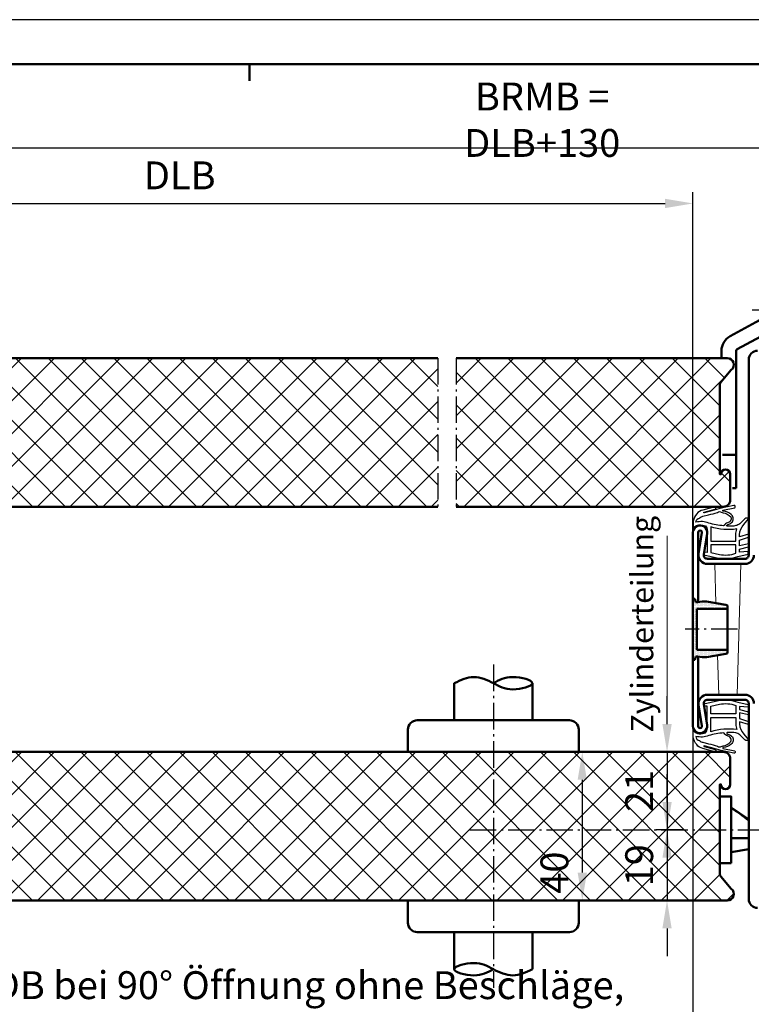
# Model space of a CAD drawing. Extents: x 0 to 630, y 0 to 446.
# Drawn here: x 283 to 480, y 180 to 446 of the extents above; entities that cross this region are included whole.
import ezdxf

# ---------------------------------------------------------------- set-up
doc = ezdxf.new("R2010")
doc.units = 0
doc.header["$LTSCALE"] = 1.5
doc.header["$MEASUREMENT"] = 0
doc.linetypes.add('AM_DIN_G_W050X2', pattern=[6.875, 4.75, -0.875, 0.375, -0.875])
doc.layers.get('0').update_dxf_attribs({"linetype": 'CONTINUOUS', "lineweight": 13})
doc.layers.get('DEFPOINTS').update_dxf_attribs({"linetype": 'CONTINUOUS', "lineweight": 13})
for name, color, linetype, lineweight in [('BE', 30, 'CONTINUOUS', 18), ('L2', 4, 'CONTINUOUS', 25), ('L5', 3, 'CONTINUOUS', 50), ('MI', 2, 'AM_DIN_G_W050X2', 25), ('R2', 4, 'CONTINUOUS', 25), ('R5', 3, 'CONTINUOUS', 50), ('SR', 9, 'CONTINUOUS', 18)]:
    doc.layers.add(name, color=color, linetype=linetype, lineweight=lineweight)
doc.styles.add('ISOCP091', font='isocp.shx', dxfattribs={"width": 0.91})
doc.dimstyles.new('DOMO_INT', dxfattribs={"dimtxt": 2.5, "dimasz": 2.5, "dimexe": 1, "dimexo": 0, "dimgap": 1.25, "dimtad": 1, "dimdec": 8, "dimdsep": 46, "dimtxsty": 'ISOCP091', "dimcen": 1.5, "dimclrt": 40, "dimadec": 8, "dimazin": 2, "dimtfac": 1, "dimtdec": 8, "dimtmove": 0, "dimatfit": 0, "dimfxl": 0, "dimtolj": 1, "dimarcsym": 0})

# ---------------------------------------------------------------- blocks, each defined once
blk = doc.blocks.new('Dichtung_C550_Blechdicke1.4_5mmHoehe')
at = {"layer": 'L2'}
for points in [[(0.59, 0.896, 0.341425), (0.515, 0.799), (0.515, 0.171), (0.595, 0.173), (0.604, 0.104), (0.206, 0.02, -0.146261), (-0.308, 0.062), (-0.59, 0.122), (-0.59, 0.195), (-0.358, 0.174), (-0.358, 0.257), (-0.602, 0.325), (-0.602, 0.404), (-0.358, 0.35), (-0.358, 0.497), (-0.602, 0.579), (-0.602, 0.658), (-0.358, 0.59), (-0.358, 0.647, 0.185265), (-0.474, 0.921), (-0.601, 1.073, -0.46774), (-0.505, 1.072), (-0.367, 0.937, 0.093045), (-0.26, 0.891, 0.080765), (-0.025, 0.881, 0.630459), (-0.016, 0.906, 0.098074), (-0.067, 0.928, -0.168708), (-0.165, 0.998, -0.42451), (-0.131, 1.19, -0.169697), (0.079, 1.282, 0.60716), (0.09, 1.31), (-0.229, 1.374, -0.726112), (-0.208, 1.438), (0.135, 1.365, 0.016559), (0.387, 1.294), (0.598, 1.236, 0.808142), (0.595, 1.255), (0.299, 1.338, -0.823161), (0.308, 1.399), (0.63, 1.31, -0.177394), (0.794, 1.205, -0.103677), (0.891, 1.016, -0.032766), (0.891, 0.822, -0.723872), (0.871, 0.816, 0.222204), (0.775, 0.904, 0.106469)], [(0.627, 1.142), (0.48, 1.179, 0.000173), (0.232, 1.247, 0.364873), (0.133, 1.253, -0.104006), (0.085, 1.236, 0.198692), (-0.121, 1.124, 0.37839), (-0.107, 1.011, 0.180513), (-0.035, 0.968, -0.180649), (0.059, 0.896, 0.259074), (0.072, 0.89, 0.067572), (0.47, 0.962, -0.150126), (0.817, 0.984, 0.390998), (0.718, 1.095, 0.13955)], [(-0.258, 0.647, 0.087436), (-0.285, 0.801, 0.121762), (0.415, 0.863), (0.415, 0.474), (-0.258, 0.474)], [(-0.258, 0.15), (-0.258, 0.374), (0.415, 0.374), (0.415, 0.166), (0.185, 0.118, -0.141587)]]:
    blk.add_lwpolyline(points, format="xyb", close=True, dxfattribs=at)
blk = doc.blocks.new('*D42')
at = {"layer": 'BE', "color": 0, "lineweight": -2}
for p, q in [((123.07, 366.37), (123.07, 414.02)), ((529.52, 366.37), (529.52, 414.02)), ((130.57, 411.02), (522.02, 411.02))]:
    blk.add_line(p, q, dxfattribs=at)
at = {"layer": 'BE', "color": 0}
for points in [[(130.57, 412.27), (130.57, 409.77), (123.07, 411.02)], [(522.02, 412.27), (522.02, 409.77), (529.52, 411.02)]]:
    blk.add_solid(points, dxfattribs=at)
at = {"layer": 'DEFPOINTS', "color": 0}
for p in [(529.52, 411.02), (123.07, 366.37), (529.52, 366.37)]:
    blk.add_point(p, dxfattribs=at)
at = {"layer": 'BE', "color": 40, "insert": (423.83, 418.57), "char_height": 7.5, "attachment_point": 5, "style": 'ISOCP091'}
blk.add_mtext('\\A1;BRMB = DLB+130', dxfattribs=at)
blk = doc.blocks.new('*D36')
at = {"layer": 'BE', "color": 0, "lineweight": -2}
for p, q in [((188.07, 381.41), (188.07, 399.03)), ((464.43, 307.47), (464.43, 399.03)), ((195.57, 396.03), (456.93, 396.03))]:
    blk.add_line(p, q, dxfattribs=at)
at = {"layer": 'BE', "color": 0}
for points in [[(195.57, 397.28), (195.57, 394.78), (188.07, 396.03)], [(456.93, 397.28), (456.93, 394.78), (464.43, 396.03)]]:
    blk.add_solid(points, dxfattribs=at)
at = {"layer": 'DEFPOINTS', "color": 0}
for p in [(464.43, 396.03), (188.07, 381.41), (464.43, 307.47)]:
    blk.add_point(p, dxfattribs=at)
at = {"layer": 'BE', "color": 40, "insert": (326.25, 403.59), "char_height": 7.5, "attachment_point": 5, "style": 'ISOCP091'}
blk.add_mtext('\\A1;DLB', dxfattribs=at)
blk = doc.blocks.new('RAHMEN_A3_DOMO_INT_2002_06')
at = {"layer": 'R2'}
blk.add_lwpolyline([(420, 0), (420, 297), (0, 297), (0, 0)], close=True, dxfattribs=at)
at = {"layer": 'R5'}
blk.add_line((230, 289), (230, 286), dxfattribs=at)
blk.add_lwpolyline([(20, 5), (20, 289), (415, 289), (415, 5)], close=True, dxfattribs=at)
blk = doc.blocks.new('*D38')
at = {"layer": 'BE', "color": 0, "lineweight": -2}
for p, q in [((464.43, 255.27), (464.43, 166.81)), ((224.82, 176.3), (224.82, 166.81)), ((232.32, 169.81), (456.93, 169.81))]:
    blk.add_line(p, q, dxfattribs=at)
at = {"layer": 'BE', "color": 0}
for points in [[(232.32, 171.06), (232.32, 168.56), (224.82, 169.81)], [(456.93, 171.06), (456.93, 168.56), (464.43, 169.81)]]:
    blk.add_solid(points, dxfattribs=at)
at = {"layer": 'DEFPOINTS', "color": 0}
for p in [(464.43, 255.27), (224.82, 176.3), (464.43, 169.81)]:
    blk.add_point(p, dxfattribs=at)
at = {"layer": 'BE', "color": 40, "insert": (339.25, 179.32), "char_height": 7.5, "attachment_point": 5, "style": 'ISOCP091'}
blk.add_mtext('\\A1;effektive DB bei 90° Öffnung ohne Beschläge, etc.', dxfattribs=at)
blk = doc.blocks.new('*D39')
at = {"layer": 'BE', "color": 0, "lineweight": -2}
for p, q in [((449.95, 248.37), (431.63, 248.37)), ((434.63, 240.87), (434.63, 215.87)), ((449.95, 208.37), (431.63, 208.37))]:
    blk.add_line(p, q, dxfattribs=at)
at = {"layer": 'BE', "color": 0}
for points in [[(433.38, 240.87), (435.88, 240.87), (434.63, 248.37)], [(433.38, 215.87), (435.88, 215.87), (434.63, 208.37)]]:
    blk.add_solid(points, dxfattribs=at)
at = {"layer": 'DEFPOINTS', "color": 0}
for p in [(449.95, 248.37), (434.63, 208.37), (449.95, 208.37)]:
    blk.add_point(p, dxfattribs=at)
at = {"layer": 'BE', "color": 40, "insert": (427.13, 215.87), "char_height": 7.5, "attachment_point": 5, "rotation": 90, "style": 'ISOCP091'}
blk.add_mtext('\\A1;40', dxfattribs=at)
blk = doc.blocks.new('*D40')
at = {"layer": 'BE', "color": 0, "lineweight": -2}
for p, q in [((457.45, 255.87), (457.45, 263.37)), ((461.69, 248.37), (454.45, 248.37)), ((457.45, 248.37), (457.45, 227.37)), ((461.69, 227.37), (454.45, 227.37)), ((457.45, 219.87), (457.45, 212.37))]:
    blk.add_line(p, q, dxfattribs=at)
at = {"layer": 'BE', "color": 0}
for points in [[(456.2, 255.87), (458.7, 255.87), (457.45, 248.37)], [(456.2, 219.87), (458.7, 219.87), (457.45, 227.37)]]:
    blk.add_solid(points, dxfattribs=at)
at = {"layer": 'DEFPOINTS', "color": 0}
for p in [(461.69, 248.37), (457.45, 227.37), (461.69, 227.37)]:
    blk.add_point(p, dxfattribs=at)
at = {"layer": 'BE', "color": 40, "insert": (449.95, 237.87), "char_height": 7.5, "attachment_point": 5, "rotation": 90, "style": 'ISOCP091'}
blk.add_mtext('\\A1;21', dxfattribs=at)
blk = doc.blocks.new('*D41')
at = {"layer": 'BE', "color": 0, "lineweight": -2}
for p, q in [((457.45, 234.87), (457.45, 242.37)), ((461.69, 227.37), (454.45, 227.37)), ((457.45, 227.37), (457.45, 208.37)), ((461.69, 208.37), (454.45, 208.37)), ((457.45, 200.87), (457.45, 193.37))]:
    blk.add_line(p, q, dxfattribs=at)
at = {"layer": 'BE', "color": 0}
for points in [[(456.2, 234.87), (458.7, 234.87), (457.45, 227.37)], [(456.2, 200.87), (458.7, 200.87), (457.45, 208.37)]]:
    blk.add_solid(points, dxfattribs=at)
at = {"layer": 'DEFPOINTS', "color": 0}
for p in [(461.69, 227.37), (457.45, 208.37), (461.69, 208.37)]:
    blk.add_point(p, dxfattribs=at)
at = {"layer": 'BE', "color": 40, "insert": (449.95, 217.87), "char_height": 7.5, "attachment_point": 5, "rotation": 90, "style": 'ISOCP091'}
blk.add_mtext('\\A1;19', dxfattribs=at)
blk = doc.blocks.new('Band')
at = {"layer": 'L5'}
for p, q in [((484.64, 290.93), (484.64, 253.97)), ((484.64, 290.93), (485.64, 290.93)), ((484.64, 281.93), (488.39, 281.93)), ((488.64, 255.93), (488.64, 253.97)), ((464.04, 252.93), (464.04, 253.93)), ((464.44, 251.43), (464.04, 252.93)), ((473.24, 252.93), (464.04, 252.93)), ((472.84, 251.43), (473.24, 252.93)), ((473.24, 252.93), (473.24, 253.93)), ((484.38, 253.53), (475.5, 248.71)), ((465.68, 251.43), (464.44, 251.43)), ((472.84, 251.43), (471.6, 251.43)), ((476.57, 249.29), (478.48, 245.77)), ((486.29, 250.01), (477.36, 245.17)), ((474.63, 243.33), (462.66, 243.33)), ((474.63, 242.53), (462.66, 242.53)), ((464.14, 242.93), (464.16, 243.33)), ((464.16, 242.53), (464.14, 242.93)), ((473.14, 242.93), (473.12, 243.33)), ((473.12, 242.53), (473.14, 242.93)), ((459.95, 240.6), (459.93, 240.69))]:
    blk.add_line(p, q, dxfattribs=at)
blk.add_lwpolyline([(461.79, 237.15), (461.09, 238.25), (460.47, 239.41), (459.95, 240.6)], dxfattribs=at)
blk.add_circle((468.64, 242.93), 8, dxfattribs=at)
for centre, radius, start, end in [((468.64, 242.93), 9, 220.094, 194.9777), ((484.14, 253.97), 0.5, 298.5, 0), ((484.14, 253.97), 4.5, 298.5, 0), ((468.64, 242.93), 6, 3.8223, 176.1777), ((468.64, 242.93), 6, 183.8223, 356.1777), ((468.64, 242.93), 5.55, 175.8668, 184.1328), ((468.64, 242.93), 4.55, 174.9564, 185.0434), ((468.64, 242.93), 4.55, 354.9566, 5.0436), ((468.64, 242.93), 5.55, 355.8671, 4.1332)]:
    blk.add_arc(centre, radius, start, end, dxfattribs=at)
at = {"layer": 'MI'}
for p, q in [((468.64, 231.35), (468.64, 279.4)), ((480.4, 242.93), (456.79, 242.93))]:
    blk.add_line(p, q, dxfattribs=at)
blk = doc.blocks.new('*X7')
for p, q in [((64.0625, 42.5), (64.0625, 42.5)), ((64.375, 42.5), (64.375, 42.5)), ((55.3125, 40.625), (55.3125, 40.625)), ((55.3125, 40), (55.3125, 40)), ((55.46875, 40.3125), (55.46875, 40.3125)), ((55.625, 40.625), (55.625, 40.625)), ((55.625, 40), (55.625, 40)), ((55.78125, 40.9375), (55.78125, 40.9375)), ((55.78125, 40.3125), (55.78125, 40.3125)), ((55.9375, 40.625), (55.9375, 40.625)), ((55.9375, 40), (55.9375, 40)), ((56.09375, 40.9375), (56.09375, 40.9375)), ((56.09375, 40.3125), (56.09375, 40.3125)), ((56.25, 40.625), (56.25, 40.625)), ((56.25, 40), (56.25, 40)), ((56.40625, 40.9375), (56.40625, 40.9375)), ((56.40625, 40.3125), (56.40625, 40.3125)), ((56.5625, 40.625), (56.5625, 40.625)), ((56.5625, 40), (56.5625, 40)), ((56.71875, 40.9375), (56.71875, 40.9375)), ((56.71875, 40.3125), (56.71875, 40.3125)), ((56.875, 40.625), (56.875, 40.625)), ((56.875, 40), (56.875, 40)), ((57.03125, 40.9375), (57.03125, 40.9375)), ((57.03125, 40.3125), (57.03125, 40.3125)), ((57.1875, 40.625), (57.1875, 40.625)), ((57.1875, 40), (57.1875, 40)), ((57.34375, 40.9375), (57.34375, 40.9375)), ((57.34375, 40.3125), (57.34375, 40.3125)), ((57.5, 41.25), (57.5, 41.25)), ((57.5, 40.625), (57.5, 40.625)), ((57.5, 40), (57.5, 40)), ((57.65625, 40.9375), (57.65625, 40.9375)), ((57.65625, 40.3125), (57.65625, 40.3125)), ((57.8125, 41.25), (57.8125, 41.25)), ((57.8125, 40.625), (57.8125, 40.625)), ((57.8125, 40), (57.8125, 40)), ((57.96875, 40.9375), (57.96875, 40.9375)), ((57.96875, 40.3125), (57.96875, 40.3125)), ((58.125, 41.25), (58.125, 41.25)), ((58.125, 40.625), (58.125, 40.625)), ((58.125, 40), (58.125, 40)), ((58.28125, 40.9375), (58.28125, 40.9375)), ((58.28125, 40.3125), (58.28125, 40.3125)), ((58.4375, 41.25), (58.4375, 41.25)), ((58.4375, 40.625), (58.4375, 40.625)), ((58.4375, 40), (58.4375, 40)), ((58.59375, 40.9375), (58.59375, 40.9375)), ((58.59375, 40.3125), (58.59375, 40.3125)), ((58.75, 41.25), (58.75, 41.25)), ((58.75, 40.625), (58.75, 40.625)), ((58.75, 40), (58.75, 40)), ((58.90625, 40.9375), (58.90625, 40.9375)), ((58.90625, 40.3125), (58.90625, 40.3125)), ((59.0625, 41.25), (59.0625, 41.25)), ((59.0625, 40.625), (59.0625, 40.625)), ((59.0625, 40), (59.0625, 40)), ((59.21875, 40.9375), (59.21875, 40.9375)), ((59.21875, 40.3125), (59.21875, 40.3125)), ((59.375, 41.25), (59.375, 41.25)), ((59.375, 40.625), (59.375, 40.625)), ((59.375, 40), (59.375, 40)), ((59.53125, 41.5625), (59.53125, 41.5625)), ((59.53125, 40.9375), (59.53125, 40.9375)), ((59.53125, 40.3125), (59.53125, 40.3125)), ((59.6875, 41.25), (59.6875, 41.25)), ((59.6875, 40.625), (59.6875, 40.625)), ((59.6875, 40), (59.6875, 40)), ((59.84375, 41.5625), (59.84375, 41.5625)), ((59.84375, 40.9375), (59.84375, 40.9375)), ((59.84375, 40.3125), (59.84375, 40.3125)), ((60, 41.25), (60, 41.25)), ((60, 40.625), (60, 40.625)), ((60, 40), (60, 40)), ((60.15625, 41.5625), (60.15625, 41.5625)), ((60.15625, 40.9375), (60.15625, 40.9375)), ((60.15625, 40.3125), (60.15625, 40.3125)), ((60.3125, 41.25), (60.3125, 41.25)), ((60.3125, 40.625), (60.3125, 40.625)), ((60.3125, 40), (60.3125, 40)), ((60.46875, 41.5625), (60.46875, 41.5625)), ((60.46875, 40.9375), (60.46875, 40.9375)), ((60.46875, 40.3125), (60.46875, 40.3125)), ((60.625, 41.25), (60.625, 41.25)), ((60.625, 40.625), (60.625, 40.625)), ((60.625, 40), (60.625, 40)), ((60.78125, 41.5625), (60.78125, 41.5625)), ((60.78125, 40.9375), (60.78125, 40.9375)), ((60.78125, 40.3125), (60.78125, 40.3125)), ((60.9375, 41.25), (60.9375, 41.25)), ((60.9375, 40.625), (60.9375, 40.625)), ((60.9375, 40), (60.9375, 40)), ((61.09375, 41.5625), (61.09375, 41.5625)), ((61.09375, 40.9375), (61.09375, 40.9375)), ((61.09375, 40.3125), (61.09375, 40.3125)), ((61.25, 41.25), (61.25, 41.25)), ((61.25, 40.625), (61.25, 40.625)), ((61.25, 40), (61.25, 40)), ((61.40625, 41.5625), (61.40625, 41.5625)), ((61.40625, 40.9375), (61.40625, 40.9375)), ((61.40625, 40.3125), (61.40625, 40.3125)), ((61.5625, 41.25), (61.5625, 41.25)), ((61.5625, 40.625), (61.5625, 40.625)), ((61.5625, 40), (61.5625, 40)), ((61.71875, 41.5625), (61.71875, 41.5625)), ((61.71875, 40.9375), (61.71875, 40.9375)), ((61.71875, 40.3125), (61.71875, 40.3125)), ((61.875, 41.25), (61.875, 41.25)), ((61.875, 40.625), (61.875, 40.625)), ((61.875, 40), (61.875, 40)), ((62.03125, 41.5625), (62.03125, 41.5625)), ((62.03125, 40.9375), (62.03125, 40.9375)), ((62.03125, 40.3125), (62.03125, 40.3125)), ((62.1875, 41.25), (62.1875, 41.25)), ((62.1875, 40.625), (62.1875, 40.625)), ((62.1875, 40), (62.1875, 40)), ((62.34375, 41.5625), (62.34375, 41.5625)), ((62.34375, 40.9375), (62.34375, 40.9375)), ((62.34375, 40.3125), (62.34375, 40.3125)), ((62.5, 41.25), (62.5, 41.25)), ((62.5, 40.625), (62.5, 40.625)), ((62.5, 40), (62.5, 40)), ((62.65625, 41.5625), (62.65625, 41.5625)), ((62.65625, 40.9375), (62.65625, 40.9375)), ((62.65625, 40.3125), (62.65625, 40.3125)), ((62.8125, 41.25), (62.8125, 41.25)), ((62.8125, 40.625), (62.8125, 40.625)), ((62.8125, 40), (62.8125, 40)), ((62.96875, 41.5625), (62.96875, 41.5625)), ((62.96875, 40.9375), (62.96875, 40.9375)), ((62.96875, 40.3125), (62.96875, 40.3125)), ((63.125, 41.25), (63.125, 41.25)), ((63.125, 40.625), (63.125, 40.625)), ((63.125, 40), (63.125, 40)), ((63.28125, 41.5625), (63.28125, 41.5625)), ((63.28125, 40.9375), (63.28125, 40.9375)), ((63.28125, 40.3125), (63.28125, 40.3125)), ((63.4375, 41.25), (63.4375, 41.25)), ((63.4375, 40.625), (63.4375, 40.625)), ((63.4375, 40), (63.4375, 40)), ((63.59375, 41.5625), (63.59375, 41.5625)), ((63.59375, 40.9375), (63.59375, 40.9375)), ((63.59375, 40.3125), (63.59375, 40.3125)), ((63.75, 41.25), (63.75, 41.25)), ((63.75, 40.625), (63.75, 40.625)), ((63.75, 40), (63.75, 40)), ((63.90625, 41.5625), (63.90625, 41.5625)), ((63.90625, 40.9375), (63.90625, 40.9375)), ((63.90625, 40.3125), (63.90625, 40.3125)), ((64.0625, 41.875), (64.0625, 41.875)), ((64.0625, 41.25), (64.0625, 41.25)), ((64.0625, 40.625), (64.0625, 40.625)), ((64.0625, 40), (64.0625, 40)), ((64.21875, 42.1875), (64.21875, 42.1875)), ((64.21875, 41.5625), (64.21875, 41.5625)), ((64.21875, 40.9375), (64.21875, 40.9375)), ((64.21875, 40.3125), (64.21875, 40.3125)), ((64.375, 41.875), (64.375, 41.875)), ((64.375, 41.25), (64.375, 41.25)), ((64.375, 40.625), (64.375, 40.625)), ((64.375, 40), (64.375, 40)), ((64.53125, 42.1875), (64.53125, 42.1875)), ((64.53125, 41.5625), (64.53125, 41.5625)), ((64.53125, 40.9375), (64.53125, 40.9375)), ((64.53125, 40.3125), (64.53125, 40.3125)), ((63.59375, 39.6875), (63.59375, 39.6875)), ((63.59375, 39.0625), (63.59375, 39.0625)), ((63.59375, 38.4375), (63.59375, 38.4375)), ((63.59375, 37.8125), (63.59375, 37.8125)), ((63.59375, 37.1875), (63.59375, 37.1875)), ((63.75, 39.375), (63.75, 39.375)), ((63.75, 38.75), (63.75, 38.75)), ((63.75, 38.125), (63.75, 38.125)), ((63.75, 37.5), (63.75, 37.5)), ((63.90625, 39.6875), (63.90625, 39.6875)), ((63.90625, 39.0625), (63.90625, 39.0625)), ((63.90625, 38.4375), (63.90625, 38.4375)), ((63.90625, 37.8125), (63.90625, 37.8125)), ((63.90625, 37.1875), (63.90625, 37.1875)), ((64.0625, 39.375), (64.0625, 39.375)), ((64.0625, 38.75), (64.0625, 38.75)), ((64.0625, 38.125), (64.0625, 38.125)), ((64.0625, 37.5), (64.0625, 37.5)), ((64.21875, 39.6875), (64.21875, 39.6875)), ((64.21875, 39.0625), (64.21875, 39.0625)), ((64.21875, 38.4375), (64.21875, 38.4375)), ((64.21875, 37.8125), (64.21875, 37.8125)), ((64.21875, 37.1875), (64.21875, 37.1875)), ((64.375, 39.375), (64.375, 39.375)), ((64.375, 38.75), (64.375, 38.75)), ((64.375, 38.125), (64.375, 38.125)), ((64.375, 37.5), (64.375, 37.5)), ((64.53125, 39.6875), (64.53125, 39.6875)), ((64.53125, 39.0625), (64.53125, 39.0625)), ((64.53125, 38.4375), (64.53125, 38.4375)), ((64.53125, 37.8125), (64.53125, 37.8125)), ((64.53125, 37.1875), (64.53125, 37.1875)), ((63.59375, 36.5625), (63.59375, 36.5625)), ((63.59375, 35.9375), (63.59375, 35.9375)), ((63.59375, 35.3125), (63.59375, 35.3125)), ((63.59375, 34.6875), (63.59375, 34.6875)), ((63.75, 36.875), (63.75, 36.875)), ((63.75, 36.25), (63.75, 36.25)), ((63.75, 35.625), (63.75, 35.625)), ((63.75, 35), (63.75, 35)), ((63.90625, 36.5625), (63.90625, 36.5625)), ((63.90625, 35.9375), (63.90625, 35.9375)), ((63.90625, 35.3125), (63.90625, 35.3125)), ((63.90625, 34.6875), (63.90625, 34.6875)), ((64.0625, 36.875), (64.0625, 36.875)), ((64.0625, 36.25), (64.0625, 36.25)), ((64.0625, 35.625), (64.0625, 35.625)), ((64.0625, 35), (64.0625, 35)), ((64.21875, 36.5625), (64.21875, 36.5625)), ((64.21875, 35.9375), (64.21875, 35.9375)), ((64.21875, 35.3125), (64.21875, 35.3125)), ((64.21875, 34.6875), (64.21875, 34.6875)), ((64.375, 36.875), (64.375, 36.875)), ((64.375, 36.25), (64.375, 36.25)), ((64.375, 35.625), (64.375, 35.625)), ((64.375, 35), (64.375, 35)), ((64.53125, 36.5625), (64.53125, 36.5625)), ((64.53125, 35.9375), (64.53125, 35.9375)), ((64.53125, 35.3125), (64.53125, 35.3125)), ((64.53125, 34.6875), (64.53125, 34.6875)), ((63.59375, 34.0625), (63.59375, 34.0625)), ((63.59375, 33.4375), (63.59375, 33.4375)), ((63.59375, 32.8125), (63.59375, 32.8125)), ((63.59375, 32.1875), (63.59375, 32.1875)), ((63.75, 34.375), (63.75, 34.375)), ((63.75, 33.75), (63.75, 33.75)), ((63.75, 33.125), (63.75, 33.125)), ((63.75, 32.5), (63.75, 32.5)), ((63.75, 31.875), (63.75, 31.875)), ((63.90625, 34.0625), (63.90625, 34.0625)), ((63.90625, 33.4375), (63.90625, 33.4375)), ((63.90625, 32.8125), (63.90625, 32.8125)), ((63.90625, 32.1875), (63.90625, 32.1875)), ((64.0625, 34.375), (64.0625, 34.375)), ((64.0625, 33.75), (64.0625, 33.75)), ((64.0625, 33.125), (64.0625, 33.125)), ((64.0625, 32.5), (64.0625, 32.5)), ((64.0625, 31.875), (64.0625, 31.875)), ((64.21875, 34.0625), (64.21875, 34.0625)), ((64.21875, 33.4375), (64.21875, 33.4375)), ((64.21875, 32.8125), (64.21875, 32.8125)), ((64.21875, 32.1875), (64.21875, 32.1875)), ((64.375, 34.375), (64.375, 34.375)), ((64.375, 33.75), (64.375, 33.75)), ((64.375, 33.125), (64.375, 33.125)), ((64.375, 32.5), (64.375, 32.5)), ((64.375, 31.875), (64.375, 31.875)), ((64.53125, 34.0625), (64.53125, 34.0625)), ((64.53125, 33.4375), (64.53125, 33.4375)), ((64.53125, 32.8125), (64.53125, 32.8125)), ((64.53125, 32.1875), (64.53125, 32.1875)), ((63.59375, 31.5625), (63.59375, 31.5625)), ((63.59375, 30.9375), (63.59375, 30.9375)), ((63.59375, 30.3125), (63.59375, 30.3125)), ((63.59375, 29.6875), (63.59375, 29.6875)), ((63.75, 31.25), (63.75, 31.25)), ((63.75, 30.625), (63.75, 30.625)), ((63.75, 30), (63.75, 30)), ((63.75, 29.375), (63.75, 29.375)), ((63.90625, 31.5625), (63.90625, 31.5625)), ((63.90625, 30.9375), (63.90625, 30.9375)), ((63.90625, 30.3125), (63.90625, 30.3125)), ((63.90625, 29.6875), (63.90625, 29.6875)), ((64.0625, 31.25), (64.0625, 31.25)), ((64.0625, 30.625), (64.0625, 30.625)), ((64.0625, 30), (64.0625, 30)), ((64.0625, 29.375), (64.0625, 29.375)), ((64.21875, 31.5625), (64.21875, 31.5625)), ((64.21875, 30.9375), (64.21875, 30.9375)), ((64.21875, 30.3125), (64.21875, 30.3125)), ((64.21875, 29.6875), (64.21875, 29.6875)), ((64.375, 31.25), (64.375, 31.25)), ((64.375, 30.625), (64.375, 30.625)), ((64.375, 30), (64.375, 30)), ((64.375, 29.375), (64.375, 29.375)), ((64.53125, 31.5625), (64.53125, 31.5625)), ((64.53125, 30.9375), (64.53125, 30.9375)), ((64.53125, 30.3125), (64.53125, 30.3125)), ((64.53125, 29.6875), (64.53125, 29.6875)), ((55.3125, 28.75), (55.3125, 28.75)), ((55.3125, 28.125), (55.3125, 28.125)), ((55.46875, 28.4375), (55.46875, 28.4375)), ((55.46875, 27.8125), (55.46875, 27.8125)), ((55.625, 28.75), (55.625, 28.75)), ((55.625, 28.125), (55.625, 28.125)), ((55.78125, 28.4375), (55.78125, 28.4375)), ((55.78125, 27.8125), (55.78125, 27.8125)), ((55.9375, 28.75), (55.9375, 28.75)), ((55.9375, 28.125), (55.9375, 28.125)), ((56.09375, 28.4375), (56.09375, 28.4375)), ((56.09375, 27.8125), (56.09375, 27.8125)), ((56.25, 28.75), (56.25, 28.75)), ((56.25, 28.125), (56.25, 28.125)), ((56.40625, 28.4375), (56.40625, 28.4375)), ((56.40625, 27.8125), (56.40625, 27.8125)), ((56.5625, 28.75), (56.5625, 28.75)), ((56.5625, 28.125), (56.5625, 28.125)), ((56.71875, 28.4375), (56.71875, 28.4375)), ((56.71875, 27.8125), (56.71875, 27.8125)), ((56.875, 28.75), (56.875, 28.75)), ((56.875, 28.125), (56.875, 28.125)), ((57.03125, 28.4375), (57.03125, 28.4375)), ((57.03125, 27.8125), (57.03125, 27.8125)), ((57.1875, 28.75), (57.1875, 28.75)), ((57.1875, 28.125), (57.1875, 28.125)), ((57.1875, 27.5), (57.1875, 27.5)), ((57.34375, 28.4375), (57.34375, 28.4375)), ((57.34375, 27.8125), (57.34375, 27.8125)), ((57.5, 28.75), (57.5, 28.75)), ((57.5, 28.125), (57.5, 28.125)), ((57.5, 27.5), (57.5, 27.5)), ((57.65625, 28.4375), (57.65625, 28.4375)), ((57.65625, 27.8125), (57.65625, 27.8125)), ((57.8125, 28.75), (57.8125, 28.75)), ((57.8125, 28.125), (57.8125, 28.125)), ((57.8125, 27.5), (57.8125, 27.5)), ((57.96875, 28.4375), (57.96875, 28.4375)), ((57.96875, 27.8125), (57.96875, 27.8125)), ((58.125, 28.75), (58.125, 28.75)), ((58.125, 28.125), (58.125, 28.125)), ((58.125, 27.5), (58.125, 27.5)), ((58.28125, 28.4375), (58.28125, 28.4375)), ((58.28125, 27.8125), (58.28125, 27.8125)), ((58.4375, 28.75), (58.4375, 28.75)), ((58.4375, 28.125), (58.4375, 28.125)), ((58.4375, 27.5), (58.4375, 27.5)), ((58.59375, 28.4375), (58.59375, 28.4375)), ((58.59375, 27.8125), (58.59375, 27.8125)), ((58.75, 28.75), (58.75, 28.75)), ((58.75, 28.125), (58.75, 28.125)), ((58.75, 27.5), (58.75, 27.5)), ((58.90625, 28.4375), (58.90625, 28.4375)), ((58.90625, 27.8125), (58.90625, 27.8125)), ((59.0625, 28.75), (59.0625, 28.75)), ((59.0625, 28.125), (59.0625, 28.125)), ((59.0625, 27.5), (59.0625, 27.5)), ((59.21875, 28.4375), (59.21875, 28.4375)), ((59.21875, 27.8125), (59.21875, 27.8125)), ((59.21875, 27.1875), (59.21875, 27.1875)), ((59.375, 28.75), (59.375, 28.75)), ((59.375, 28.125), (59.375, 28.125)), ((59.375, 27.5), (59.375, 27.5)), ((59.53125, 28.4375), (59.53125, 28.4375)), ((59.53125, 27.8125), (59.53125, 27.8125)), ((59.53125, 27.1875), (59.53125, 27.1875)), ((59.6875, 28.75), (59.6875, 28.75)), ((59.6875, 28.125), (59.6875, 28.125)), ((59.6875, 27.5), (59.6875, 27.5)), ((59.84375, 28.4375), (59.84375, 28.4375)), ((59.84375, 27.8125), (59.84375, 27.8125)), ((59.84375, 27.1875), (59.84375, 27.1875)), ((60, 28.75), (60, 28.75)), ((60, 28.125), (60, 28.125)), ((60, 27.5), (60, 27.5)), ((60.15625, 28.4375), (60.15625, 28.4375)), ((60.15625, 27.8125), (60.15625, 27.8125)), ((60.15625, 27.1875), (60.15625, 27.1875)), ((60.3125, 28.75), (60.3125, 28.75)), ((60.3125, 28.125), (60.3125, 28.125)), ((60.3125, 27.5), (60.3125, 27.5)), ((60.46875, 28.4375), (60.46875, 28.4375)), ((60.46875, 27.8125), (60.46875, 27.8125)), ((60.46875, 27.1875), (60.46875, 27.1875)), ((60.625, 28.75), (60.625, 28.75)), ((60.625, 28.125), (60.625, 28.125)), ((60.625, 27.5), (60.625, 27.5)), ((60.78125, 28.4375), (60.78125, 28.4375)), ((60.78125, 27.8125), (60.78125, 27.8125)), ((60.78125, 27.1875), (60.78125, 27.1875)), ((60.9375, 28.75), (60.9375, 28.75)), ((60.9375, 28.125), (60.9375, 28.125)), ((60.9375, 27.5), (60.9375, 27.5)), ((60.9375, 26.875), (60.9375, 26.875)), ((61.09375, 28.4375), (61.09375, 28.4375)), ((61.09375, 27.8125), (61.09375, 27.8125)), ((61.09375, 27.1875), (61.09375, 27.1875)), ((61.25, 28.75), (61.25, 28.75)), ((61.25, 28.125), (61.25, 28.125)), ((61.25, 27.5), (61.25, 27.5)), ((61.25, 26.875), (61.25, 26.875)), ((61.40625, 28.4375), (61.40625, 28.4375)), ((61.40625, 27.8125), (61.40625, 27.8125)), ((61.40625, 27.1875), (61.40625, 27.1875)), ((61.5625, 28.75), (61.5625, 28.75)), ((61.5625, 28.125), (61.5625, 28.125)), ((61.5625, 27.5), (61.5625, 27.5)), ((61.5625, 26.875), (61.5625, 26.875)), ((61.71875, 28.4375), (61.71875, 28.4375)), ((61.71875, 27.8125), (61.71875, 27.8125)), ((61.71875, 27.1875), (61.71875, 27.1875)), ((61.875, 28.75), (61.875, 28.75)), ((61.875, 28.125), (61.875, 28.125)), ((61.875, 27.5), (61.875, 27.5)), ((61.875, 26.875), (61.875, 26.875)), ((62.03125, 28.4375), (62.03125, 28.4375)), ((62.03125, 27.8125), (62.03125, 27.8125)), ((62.03125, 27.1875), (62.03125, 27.1875)), ((62.1875, 28.75), (62.1875, 28.75)), ((62.1875, 28.125), (62.1875, 28.125)), ((62.1875, 27.5), (62.1875, 27.5)), ((62.34375, 28.4375), (62.34375, 28.4375)), ((62.34375, 27.8125), (62.34375, 27.8125)), ((62.34375, 27.1875), (62.34375, 27.1875)), ((62.5, 28.75), (62.5, 28.75)), ((62.5, 28.125), (62.5, 28.125)), ((62.5, 27.5), (62.5, 27.5)), ((62.65625, 28.4375), (62.65625, 28.4375)), ((62.65625, 27.8125), (62.65625, 27.8125)), ((62.65625, 27.1875), (62.65625, 27.1875)), ((62.8125, 28.75), (62.8125, 28.75)), ((62.8125, 28.125), (62.8125, 28.125)), ((62.8125, 27.5), (62.8125, 27.5)), ((62.96875, 28.4375), (62.96875, 28.4375)), ((62.96875, 27.8125), (62.96875, 27.8125)), ((62.96875, 27.1875), (62.96875, 27.1875)), ((63.125, 28.75), (63.125, 28.75)), ((63.125, 28.125), (63.125, 28.125)), ((63.125, 27.5), (63.125, 27.5)), ((63.28125, 28.4375), (63.28125, 28.4375)), ((63.28125, 27.8125), (63.28125, 27.8125)), ((63.28125, 27.1875), (63.28125, 27.1875)), ((63.4375, 28.75), (63.4375, 28.75)), ((63.4375, 28.125), (63.4375, 28.125)), ((63.4375, 27.5), (63.4375, 27.5)), ((63.59375, 29.0625), (63.59375, 29.0625)), ((63.59375, 28.4375), (63.59375, 28.4375)), ((63.59375, 27.8125), (63.59375, 27.8125)), ((63.59375, 27.1875), (63.59375, 27.1875)), ((63.75, 28.75), (63.75, 28.75)), ((63.75, 28.125), (63.75, 28.125)), ((63.75, 27.5), (63.75, 27.5)), ((63.90625, 29.0625), (63.90625, 29.0625)), ((63.90625, 28.4375), (63.90625, 28.4375)), ((63.90625, 27.8125), (63.90625, 27.8125)), ((63.90625, 27.1875), (63.90625, 27.1875)), ((64.0625, 28.75), (64.0625, 28.75)), ((64.0625, 28.125), (64.0625, 28.125)), ((64.0625, 27.5), (64.0625, 27.5)), ((64.0625, 26.875), (64.0625, 26.875)), ((64.21875, 29.0625), (64.21875, 29.0625)), ((64.21875, 28.4375), (64.21875, 28.4375)), ((64.21875, 27.8125), (64.21875, 27.8125)), ((64.21875, 27.1875), (64.21875, 27.1875)), ((64.21875, 26.5625), (64.21875, 26.5625)), ((64.375, 28.75), (64.375, 28.75)), ((64.375, 28.125), (64.375, 28.125)), ((64.375, 27.5), (64.375, 27.5)), ((64.375, 26.875), (64.375, 26.875)), ((64.53125, 29.0625), (64.53125, 29.0625)), ((64.53125, 28.4375), (64.53125, 28.4375)), ((64.53125, 27.8125), (64.53125, 27.8125)), ((64.53125, 27.1875), (64.53125, 27.1875)), ((64.53125, 26.5625), (64.53125, 26.5625)), ((64.0625, 26.25), (64.0625, 26.25)), ((64.375, 26.25), (64.375, 26.25))]:
    blk.add_line(p, q)
blk = doc.blocks.new('Abdeckkappe')
at = {"layer": 'L5'}
for p, q in [((-0.5, 8.2), (-0.75, 7.3)), ((0, 8.2), (-0.5, 8.2)), ((0, -8.2), (0, 8.2)), ((-9.3, 0), (-9.3, 6.14)), ((-9.3, 5.5), (-1, 5.5)), ((-3.62, 7.46), (-8.88, 6.63)), ((-2.9, 7.5), (-3.15, 7.5)), ((-1.3, 7.3), (-2.48, 7.47)), ((-0.75, 7.3), (-1.3, 7.3)), ((-1, -5.5), (-1, 5.5)), ((-9.3, 0), (-9.3, -6.14)), ((-9.3, -5.5), (-1, -5.5)), ((-3.62, -7.46), (-8.88, -6.63)), ((-2.9, -7.5), (-3.15, -7.5)), ((-1.3, -7.3), (-2.48, -7.47)), ((-0.75, -7.3), (-1.3, -7.3)), ((-0.5, -8.2), (-0.75, -7.3)), ((0, -8.2), (-0.5, -8.2))]:
    blk.add_line(p, q, dxfattribs=at)
for centre, radius, start, end in [((-8.8, 6.14), 0.5, 99, 180), ((-3.15, 4.5), 3, 90, 99), ((-2.9, 4.5), 3, 81.8122, 90), ((-8.8, -6.14), 0.5, 180, 261), ((-3.15, -4.5), 3, 261, 270), ((-2.9, -4.5), 3, 270, 278.1878)]:
    blk.add_arc(centre, radius, start, end, dxfattribs=at)
at = {"layer": 'MI'}
blk.add_line((-12.01, 0), (2.13, 0), dxfattribs=at)
at = {"layer": 'SR'}
blk.add_blockref('*X7', (-64.55, -34.33), dxfattribs=at)

msp = doc.modelspace()

# ---------------------------------------------------------------- hatches: boundary and pattern name
at = {"layer": 'SR'}
h = msp.add_hatch(dxfattribs=at)
h.set_pattern_fill('ANSI37', color=256, scale=50, style=0)
h.paths.add_polyline_path([(238.22329339, 335.37388409), (180.81637993, 335.37388409), (180.81637993, 326.37388409), (180.81637993, 323.12388409), (180.56637993, 323.12388409, 1), (178.06637993, 323.12388409), (178.06637993, 316.12388409, 0.4142135624), (179.81637993, 314.37388409), (238.22329339, 314.37388409)])
h.paths.add_polyline_path([(238.22329339, 354.37388409), (215.22329339, 354.37388409), (178.81637993, 354.37388409, 0.7207592201), (177.76637993, 351.22388409), (180.57563653, 347.94641805, -0.179033454), (180.81637993, 347.29562668), (180.81637993, 335.37388409), (238.22329339, 335.37388409)])
h.paths.add_polyline_path([(395.69883795, 354.37388409), (238.22329339, 354.37388409), (238.22329339, 314.37388409), (261.22329339, 314.37388409), (395.69883795, 314.37388409)])
h.paths.add_polyline_path([(471.68300146, 347.29562668, -0.179033454), (471.92374486, 347.94641805), (474.73300146, 351.22388409, 0.7207592201), (473.68300146, 354.37388409), (400.69883795, 354.37388409), (400.69883795, 314.37388409), (472.68300146, 314.37388409, 0.4142135624), (474.43300146, 316.12388409), (474.43300146, 323.12388409, 1), (471.93300146, 323.12388409), (471.68300146, 323.12388409)])
h.paths.add_polyline_path([(188.60108704, 316.91769637), (188.60108704, 328.85769637), (199.85108704, 328.85769637), (199.85108704, 316.91769637)], flags=24)
h = msp.add_hatch(dxfattribs=at)
h.set_pattern_fill('ANSI37', color=256, scale=50, style=0)
h.paths.add_polyline_path([(215.94564891, 248.37384009), (179.81637993, 248.37384009, 0.4142135624), (178.06637993, 246.62384009), (178.06637993, 239.62384009, 1), (180.56637993, 239.62384009), (180.81637993, 239.62384009), (180.81637993, 215.4520975, -0.179033454), (180.57563653, 214.80130612), (177.76637993, 211.52384009, 0.7207592201), (178.81637993, 208.37384009), (215.94564891, 208.37384009)])
h.paths.add_polyline_path([(410.68300146, 248.37384009), (387.68300146, 248.37384009), (220.94564891, 248.37384009), (220.94564891, 208.37384009), (410.68300146, 208.37384009)])
h.paths.add_polyline_path([(471.68300146, 227.37384009), (410.68300146, 227.37384009), (410.68300146, 208.37384009), (433.68300146, 208.37384009), (473.68300146, 208.37384009, 0.7207592201), (474.73300146, 211.52384009), (471.92374486, 214.80130612, -0.179033454), (471.68300146, 215.4520975)])
h.paths.add_polyline_path([(471.68300146, 236.37384009), (471.68300146, 239.62384009), (471.93300146, 239.62384009, 1), (474.43300146, 239.62384009), (474.43300146, 246.62384009, 0.4142135624), (472.68300146, 248.37384009), (410.68300146, 248.37384009), (410.68300146, 227.37384009), (471.68300146, 227.37384009)])
h.paths.add_polyline_path([(196.10108704, 223.90388409), (196.10108704, 235.84388409), (207.35108704, 235.84388409), (207.35108704, 223.90388409)], flags=24)
h.paths.add_polyline_path([(421.50061668, 209.90115308), (421.50061668, 221.84652709), (432.75061668, 221.84652709), (432.75061668, 209.90115308)], flags=24)
h.paths.add_polyline_path([(444.32108683, 212.68327734), (444.32108683, 223.06440283), (455.57108683, 223.06440283), (455.57108683, 212.68327734)], flags=24)
h.paths.add_polyline_path([(444.31961045, 232.84093408), (444.31961045, 242.90674609), (455.57108683, 242.90674609), (455.57108683, 232.84093408)], flags=24)

# ---------------------------------------------------------------- linework, layer by layer
at = {"layer": 'BE'}
msp.add_line((457.44608683, 263.37384009), (457.44608683, 306.57349545), dxfattribs=at)
at = {"layer": 'L5'}
msp.add_line((479.43300146, 225.12384009), (474.68300146, 225.12384009), dxfattribs=at)
for points in [[(481.83300146, 206.37388409, -0.4142135624), (479.43300146, 208.77388409), (479.43300146, 261.37388409, 0.4142135624), (478.43300146, 262.37388409), (468.33300146, 262.37388409, 0.4594370583), (467.34451606, 261.22256783), (468.21112372, 255.56138498, -1.0789873792), (464.43300146, 255.27388409), (464.43300146, 307.47388409, -1.0789873792), (468.21112372, 307.18638319), (467.34451606, 301.52520035, 0.4594370583), (468.33300146, 300.37388409), (478.43300146, 300.37388409, 0.4142135624), (479.43300146, 301.37388409), (479.43300146, 353.97388409, -0.4142135624), (481.83300146, 356.37388409)], [(395.69883795, 314.37388409), (179.81637993, 314.37388409, -0.4142135624), (178.06637993, 316.12388409), (178.06637993, 323.12388409, -1), (180.56637993, 323.12388409), (180.81637993, 323.12388409), (180.81637993, 347.29562668, 0.179033454), (180.57563653, 347.94641805), (177.76637993, 351.22388409, -0.7207592201), (178.81637993, 354.37388409), (395.69883795, 354.37388409)], [(400.69883795, 354.37388409), (473.68300146, 354.37388409, -0.7207592201), (474.73300146, 351.22388409), (471.92374486, 347.94641805, 0.179033454), (471.68300146, 347.29562668), (471.68300146, 323.12388409), (471.93300146, 323.12388409, -1), (474.43300146, 323.12388409), (474.43300146, 316.12388409, -0.4142135624), (472.68300146, 314.37388409), (400.69883795, 314.37388409)], [(480.83300146, 301.37388409, -0.4142135624), (478.43300146, 298.97388409), (468.33300146, 298.97388409, -0.4594370583), (465.9606365, 301.73704312), (466.82724416, 307.39822596, 1.0789873792), (465.83300146, 307.47388409), (465.83300146, 288.68827258)], [(465.83300146, 274.0594956), (465.83300146, 255.27388409, 1.0789873792), (466.82724416, 255.34954222), (465.9606365, 261.01072506, -0.4594370583), (468.33300146, 263.77388409), (478.43300146, 263.77388409, -0.4142135624), (480.83300146, 261.37388409)], [(220.94564891, 248.37384009), (472.68300146, 248.37384009, -0.4142135624), (474.43300146, 246.62384009), (474.43300146, 239.62384009, -1), (471.93300146, 239.62384009), (471.68300146, 239.62384009), (471.68300146, 215.4520975, 0.179033454), (471.92374486, 214.80130612), (474.73300146, 211.52384009, -0.7207592201), (473.68300146, 208.37384009), (220.94564891, 208.37384009)], [(474.68300146, 233.37384009, -0.0200255578), (479.43300146, 229.92472337, -0.0200255578)]]:
    msp.add_lwpolyline(points, format="xyb", dxfattribs=at)
for points in [[(400.18300146, 256.87384009), (400.18300146, 266.87384009)], [(421.18300146, 266.87384009), (421.18300146, 256.87384009)], [(474.68300146, 233.37384009), (479.43300146, 230.20717342)], [(479.43300146, 222.16550675), (474.68300146, 221.37384009)], [(400.18300146, 199.87384009), (400.18300146, 189.87384009)], [(421.18300146, 189.87384009), (421.18300146, 199.87384009)]]:
    msp.add_lwpolyline(points, dxfattribs=at)
for points in [[(431.18300146, 256.87384009), (390.18300146, 256.87384009, 0.4142135624), (387.68300146, 254.37384009), (387.68300146, 248.37384009), (433.68300146, 248.37384009), (433.68300146, 254.37384009, 0.4142135624)], [(431.18300146, 199.87384009), (390.18300146, 199.87384009, -0.4142135624), (387.68300146, 202.37384009), (387.68300146, 208.37384009), (433.68300146, 208.37384009), (433.68300146, 202.37384009, -0.4142135624)]]:
    msp.add_lwpolyline(points, format="xyb", close=True, dxfattribs=at)
msp.add_lwpolyline([(474.68300146, 218.37384009), (471.68300146, 218.37384009), (471.68300146, 236.37384009), (474.68300146, 236.37384009)], close=True, dxfattribs=at)
for points in [[(400.18300146, 266.87384009), (405.43300146, 268.53111051), (410.68300146, 266.87384009), (415.93300146, 265.21656966), (421.18300146, 266.87384009), (415.93300146, 268.53111051), (410.68300146, 266.87384009)], [(421.18300146, 189.87384009), (415.93300146, 188.21656966), (410.68300146, 189.87384009), (405.43300146, 191.53111051), (400.18300146, 189.87384009), (405.43300146, 188.21656966), (410.68300146, 189.87384009)]]:
    msp.add_spline(points, degree=3, dxfattribs=at)
at = {"layer": 'MI'}
for p, q in [((395.69883795, 354.37388409), (395.69883795, 314.37388409)), ((400.69883795, 354.37388409), (400.69883795, 314.37388409)), ((410.68300146, 271.87384009), (410.68300146, 184.87384009)), ((404.33808874, 227.37384009), (486.75103871, 227.37384009))]:
    msp.add_line(p, q, dxfattribs=at)
at = {"layer": 'SR'}
for points in [[(470.31923415, 298.97388409), (470.62739187, 288.42971228)], [(476.31813218, 263.77388409), (477.34693438, 298.97388409)], [(471.03791055, 274.38307566), (471.3479685, 263.77388409)]]:
    msp.add_lwpolyline(points, dxfattribs=at)

# ---------------------------------------------------------------- block references
at = {"layer": 'L5', "rotation": 180}
msp.add_blockref('Band', (960.7254417, 610.2999095), dxfattribs=at)
at = {"layer": 'L5', "xscale": -10, "yscale": 10, "zscale": 10}
msp.add_blockref('Dichtung_C550_Blechdicke1.4_5mmHoehe', (473.38300146, 300.37388409), dxfattribs=at)
at = {"layer": 'L5', "extrusion": (0, 0, -1), "zscale": -1}
msp.add_blockref('Abdeckkappe', (-464.43300146, 281.37388409), dxfattribs=at)
at = {"layer": 'L5', "xscale": 10, "yscale": 10, "zscale": 10, "rotation": 180}
msp.add_blockref('Dichtung_C550_Blechdicke1.4_5mmHoehe', (473.38300146, 262.37388409), dxfattribs=at)
at = {"layer": 'SR', "xscale": 1.5, "yscale": 1.5, "zscale": 1.5}
msp.add_blockref('RAHMEN_A3_DOMO_INT_2002_06', (0, 0), dxfattribs=at)

# ---------------------------------------------------------------- texts
at = {"layer": 'BE', "color": 40, "insert": (450.7345244, 282.76585983), "char_height": 6, "attachment_point": 5, "rotation": 90, "style": 'ISOCP091'}
msp.add_mtext('\\A1;Zylinderteilung', dxfattribs=at)

# ---------------------------------------------------------------- dimensions: what is measured, and where the dimension line sits
at = {"layer": 'BE'}
for base, p1, p2, text, picture, middle in [((529.52012209, 411.01765169), (123.06637993, 366.37388409), (529.52012209, 366.37388409), 'BRMB = DLB+130', '*D42', (423.83315941, 411.01765169)), ((464.43300146, 169.81021196), (224.81637993, 176.30049399), (464.43300146, 255.27384009), 'effektive DB bei 90° Öffnung ohne Beschläge, etc.', '*D38', (339.24968869, 169.81021196))]:
    dim = msp.add_linear_dim(base=base, p1=p1, p2=p2, text=text, dimstyle='DOMO_INT', override={"dimscale": 3}, dxfattribs=at)
    dim.commit()
    dim.dimension.update_dxf_attribs({"geometry": picture, "text_midpoint": middle, "dimtype": 160})
dim = msp.add_linear_dim(base=(464.43300146, 396.03369039), p1=(188.06637993, 381.40996669), p2=(464.43300146, 307.47388409), text='DLB', dimstyle='DOMO_INT', override={"dimscale": 3}, dxfattribs=at)
dim.commit()
dim.dimension.update_dxf_attribs({"geometry": '*D36', "text_midpoint": (326.24969069, 403.58584813)})
for base, p1, p2, picture, middle in [((457.4460868322, 227.3738400868), (461.6862112316, 248.3738400868), (461.6862112316, 227.3738400868), '*D40', (457.4460868322, 237.8738400868)), ((434.6256166781, 208.3738400868), (449.9517469664, 248.3738400868), (449.9517469664, 208.3738400868), '*D39', (434.6256166781, 215.8738400868)), ((457.4460868322, 208.3738400868), (461.6862112316, 227.3738400868), (461.6862112316, 208.3738400868), '*D41', (457.4460868322, 217.8738400868))]:
    dim = msp.add_linear_dim(base=base, p1=p1, p2=p2, angle=90, dimstyle='DOMO_INT', override={"dimscale": 3}, dxfattribs=at)
    dim.commit()
    dim.dimension.update_dxf_attribs({"geometry": picture, "text_midpoint": middle, "dimtype": 160})

doc.saveas('drawing.dxf')
